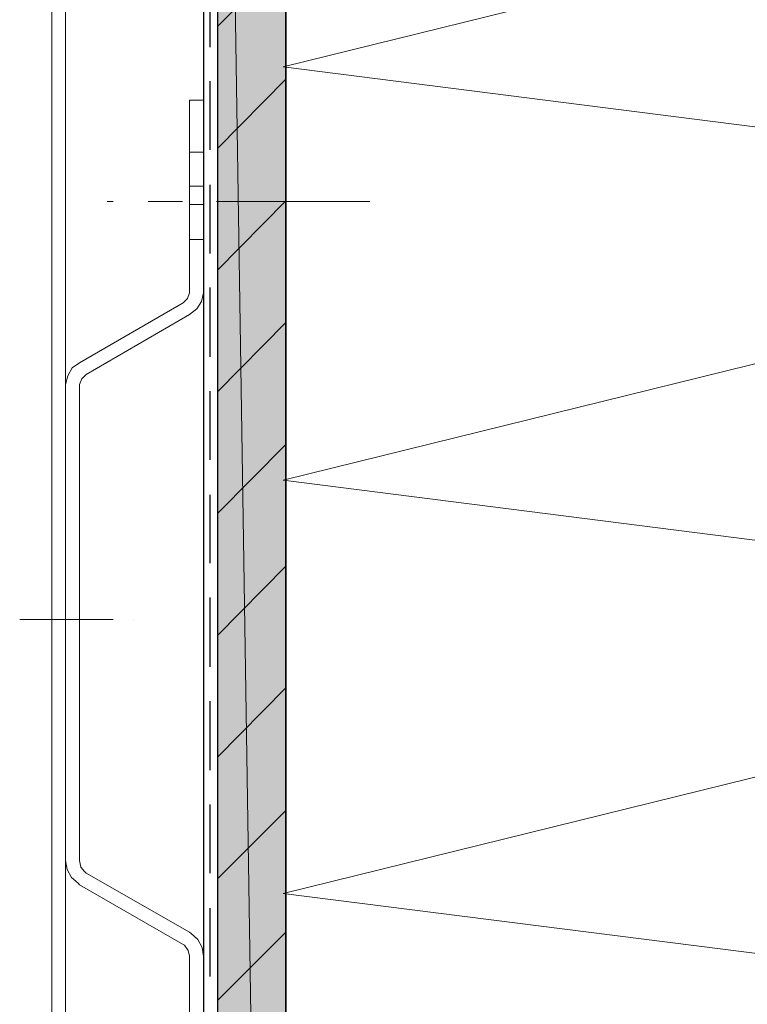
# Model space of a CAD drawing. Units: inches. Extents: x 65 to 144, y -211 to -82.
# Drawn here: x 83 to 104, y -144 to -116 of the extents above; entities that cross this region are included whole.
import ezdxf

# ---------------------------------------------------------------- set-up
doc = ezdxf.new("R2010")
doc.units = ezdxf.units.IN
doc.header["$MEASUREMENT"] = 0
doc.layers.add('Ebene 1', color=7, linetype='Continuous')

# ---------------------------------------------------------------- blocks, each defined once
blk = doc.blocks.new('block 2')
at = {"layer": 'Ebene 1', "color": 7, "lineweight": 18, "true_color": 0xffffff}
for points in [[(88.914, -115.87), (90.904, -113.859)], [(88.914, -119.404), (90.904, -117.394)], [(88.914, -122.939), (90.904, -120.929)], [(88.914, -126.474), (90.904, -124.464)], [(88.914, -130.009), (90.904, -127.998)], [(88.914, -133.544), (90.904, -131.533)], [(88.914, -137.079), (90.904, -135.068)], [(88.914, -140.613), (90.904, -138.624)], [(88.914, -144.148), (90.904, -142.159)]]:
    blk.add_lwpolyline(points, dxfattribs=at)
blk = doc.blocks.new('block 4')
at = {"layer": 'Ebene 1', "color": 7, "lineweight": 25, "true_color": 0xffffff}
for points in [[(88.512, -81.855), (88.512, -210.4)], [(88.914, -81.855), (88.914, -210.4)], [(88.703, -116.462), (88.703, -114.452)], [(88.703, -119.447), (88.703, -117.457)], [(88.703, -122.453), (88.703, -120.463)], [(88.703, -125.458), (88.703, -123.448)], [(88.703, -128.443), (88.703, -126.453)], [(88.703, -131.448), (88.703, -129.459)], [(88.703, -134.454), (88.703, -132.443)], [(88.703, -137.46), (88.703, -135.449)], [(88.703, -140.444), (88.703, -138.455)], [(88.703, -143.45), (88.703, -141.46)]]:
    blk.add_lwpolyline(points, dxfattribs=at)
at = {"layer": 'Ebene 1', "color": 7, "lineweight": 35, "true_color": 0xffffff}
blk.add_lwpolyline([(90.904, -81.855), (90.904, -210.4)], dxfattribs=at)
blk = doc.blocks.new('block 5')
at = {"layer": 'Ebene 1', "color": 7, "lineweight": 18, "true_color": 0xffffff}
for points in [[(84.109, -81.855), (84.109, -160.32)], [(84.511, -81.855), (84.511, -160.32)], [(88.512, -118.008), (88.11, -118.008)], [(88.11, -118.008), (88.11, -123.532)], [(88.11, -124.231), (88.322, -124.061), (88.449, -123.85), (88.512, -123.596), (88.512, -123.532), (88.512, -118.008)], [(85.718, -120.95), (85.887, -120.95)], [(85.718, -120.95), (85.718, -120.95)], [(86.903, -120.95), (87.898, -120.95)], [(88.893, -120.95), (93.338, -120.95)], [(93.338, -120.95), (93.338, -120.95)], [(87.919, -123.892), (88.046, -123.765), (88.11, -123.596), (88.11, -123.532)], [(84.914, -125.628), (87.919, -123.892)], [(85.104, -125.966), (88.11, -124.231)], [(84.914, -125.628), (84.702, -125.776), (84.575, -126.009), (84.511, -126.263), (84.511, -126.305)], [(85.104, -125.966), (84.977, -126.093), (84.914, -126.263), (84.914, -126.305)], [(84.511, -126.305), (84.511, -131.999)], [(84.914, -131.999), (84.914, -126.305)], [(84.511, -131.004), (84.511, -132.211)], [(84.511, -135.407), (84.511, -131.004)], [(84.914, -131.004), (84.914, -135.407)], [(84.914, -132.211), (84.914, -131.004)], [(84.511, -131.999), (84.511, -133.205)], [(84.914, -133.205), (84.914, -131.999)], [(84.511, -132.211), (84.511, -133.205)], [(84.914, -133.205), (84.914, -132.211)], [(83.178, -133.078), (85.887, -133.078)], [(83.178, -133.078), (83.178, -133.078)], [(84.511, -133.205), (84.511, -134.2)], [(84.511, -133.205), (84.511, -134.412)], [(84.914, -134.2), (84.914, -133.205)], [(84.914, -134.412), (84.914, -133.205)], [(86.48, -133.078), (86.48, -133.078)], [(84.511, -134.2), (84.511, -135.407)], [(84.914, -135.407), (84.914, -134.2)], [(84.511, -134.412), (84.511, -140.084)], [(84.914, -140.084), (84.914, -134.412)], [(84.511, -140.084), (84.554, -140.339), (84.681, -140.571), (84.871, -140.741), (84.914, -140.783)], [(84.914, -140.084), (84.956, -140.275), (85.062, -140.402), (85.104, -140.444)], [(85.104, -140.444), (88.11, -142.159)], [(84.914, -140.783), (87.919, -142.519)], [(88.512, -142.857), (88.47, -142.603), (88.343, -142.37), (88.152, -142.201), (88.11, -142.159)], [(88.11, -142.857), (88.067, -142.688), (87.962, -142.54), (87.919, -142.519)], [(88.11, -148.403), (88.11, -142.857)], [(88.512, -142.857), (88.512, -148.403)]]:
    blk.add_lwpolyline(points, dxfattribs=at)
at = {"layer": 'Ebene 1', "color": 7, "lineweight": 13, "true_color": 0xffffff}
for points in [[(88.11, -119.511), (88.512, -119.511)], [(88.11, -119.511), (88.11, -119.511)], [(88.512, -119.511), (88.512, -119.511)], [(88.11, -120.505), (88.512, -120.505)], [(88.11, -120.505), (88.11, -120.505)], [(88.512, -120.505), (88.512, -120.505)], [(88.11, -121.034), (88.512, -121.034)], [(88.11, -121.034), (88.11, -121.034)], [(88.512, -121.034), (88.512, -121.034)], [(88.11, -122.051), (88.512, -122.051)], [(88.11, -122.051), (88.11, -122.051)], [(88.512, -122.051), (88.512, -122.051)], [(84.511, -136.74), (84.511, -136.698)]]:
    blk.add_lwpolyline(points, dxfattribs=at)

msp = doc.modelspace()

# ---------------------------------------------------------------- hatches: boundary and pattern name
at = {"layer": 'Ebene 1', "true_color": 0xe1e1e1}
h = msp.add_hatch(color=254, dxfattribs=at)
h.dxf.hatch_style = 2
h.paths.add_polyline_path([(88.914, -210.4), (90.904, -210.4), (88.914, -81.855)])
h = msp.add_hatch(color=254, dxfattribs=at)
h.dxf.hatch_style = 2
h.paths.add_polyline_path([(88.914, -81.855), (90.904, -210.4), (90.904, -81.855)])

# ---------------------------------------------------------------- linework, layer by layer
at = {"layer": 'Ebene 1', "lineweight": 0}
for points in [[(88.914, -210.4), (90.904, -210.4), (88.914, -81.855), (88.914, -210.4)], [(88.914, -81.855), (90.904, -210.4), (90.904, -81.855), (88.914, -81.855)]]:
    msp.add_lwpolyline(points, dxfattribs=at)
at = {"layer": 'Ebene 1', "color": 7, "lineweight": 13, "true_color": 0xffffff}
msp.add_lwpolyline([(122.908, -157.103), (90.819, -153.039), (122.908, -145.101), (90.819, -141.037), (122.908, -133.121), (90.819, -129.036), (122.908, -121.119), (90.819, -117.034), (122.908, -109.118), (90.819, -105.033), (122.908, -97.116), (90.819, -93.031), (122.908, -85.115)], dxfattribs=at)

# ---------------------------------------------------------------- block references
at = {"layer": 'Ebene 1'}
for name in ['block 2', 'block 4', 'block 5']:
    msp.add_blockref(name, (0, 0), dxfattribs=at)

doc.saveas('drawing.dxf')
